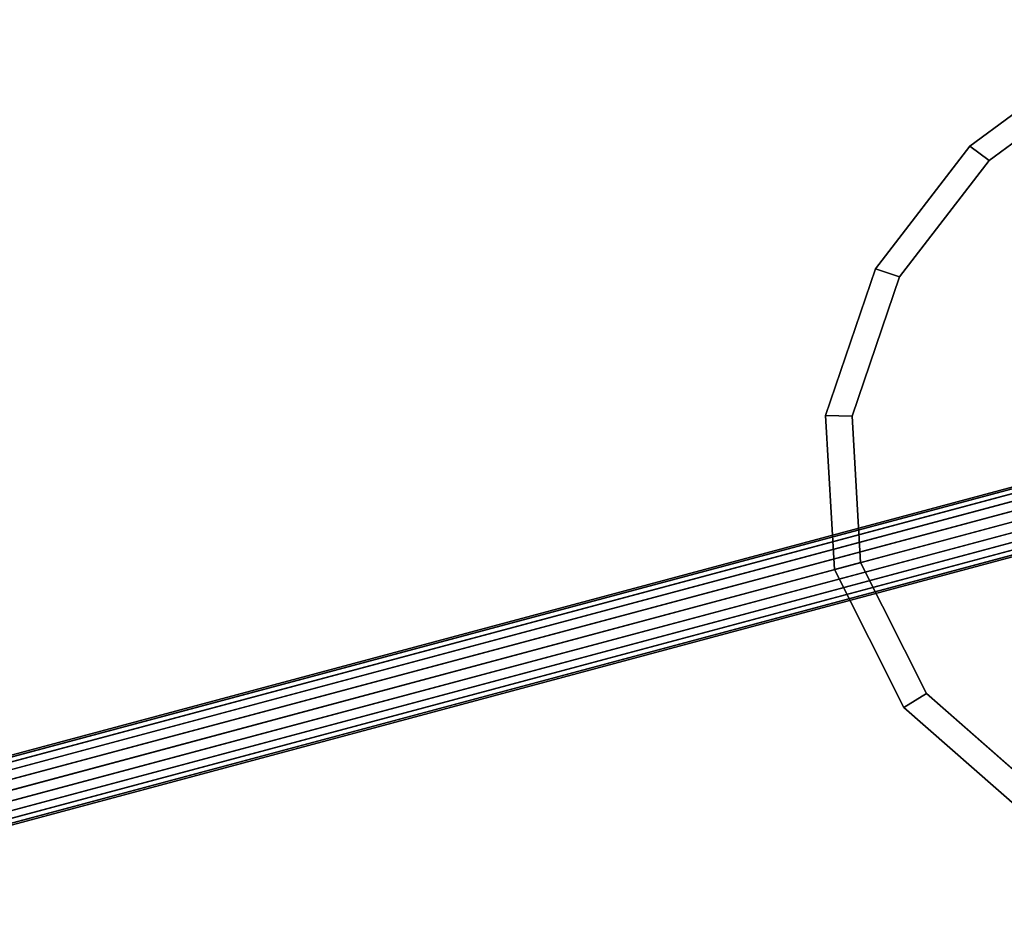
# Model space of a CAD drawing. Units: inches. Extents: x 0 to 132, y 0 to 153.
# Drawn here: x 81 to 87, y 133 to 138 of the extents above; entities that cross this region are included whole.
import ezdxf

# ---------------------------------------------------------------- set-up
doc = ezdxf.new("R2010")
doc.units = ezdxf.units.IN
doc.header["$MEASUREMENT"] = 0
doc.layers.add('LIGHT', color=1, linetype='Continuous')
doc.layers.add('TABLE-TOP', color=6, linetype='Continuous')

# ---------------------------------------------------------------- blocks, each defined once
blk = doc.blocks.new('GY6470_FR_0T')
at = {"layer": 'LIGHT'}
for points, invisible_edges in [([(1.5783, 1.9776, 0.188), (0.8144, 2.276, 0.188), (0.8144, -2.276, 0.188), (1.5783, -1.9776, 0.188)], 10), ([(1.5783, -1.9776, 0.188), (2.2291, -1.4799, 0.188), (2.2291, 1.4799, 0.188), (1.5783, 1.9776, 0.188)], 10), ([(2.2291, 1.4799, 0.188), (2.2291, 0, 0.188), (2.85, 0, 0.188), (2.6836, 0.7997, 0.188)], 3), ([(2.85, 0, 0.188), (2.2291, 0, 0.188), (2.2291, -1.4799, 0.188), (2.6836, -0.7997, 0.188)], 3)]:
    blk.add_3dface(points, dxfattribs=dict(at, invisible_edges=invisible_edges))
for points in [[(2.8248, 0.8418, 0.078), (2.3464, 1.5577, 0.078), (2.2291, 1.4799, 0.188), (2.6836, 0.7997, 0.188)], [(2.8248, 0.8418), (2.3464, 1.5577), (2.3464, 1.5577, 0.078), (2.8248, 0.8418, 0.078)], [(3, 0, 0.078), (2.8248, 0.8418, 0.078), (2.6836, 0.7997, 0.188), (2.85, 0, 0.188)], [(3, 0), (2.8248, 0.8418), (2.8248, 0.8418, 0.078), (3, 0, 0.078)], [(-0.8525, 0.1783, 1.2391), (-0.8936, 0.1517, 1.2713), (9.5726, 0.1517, 14.6674), (9.6138, 0.1783, 14.6353)], [(-0.8068, 0.1875, 1.2034), (-0.8525, 0.1783, 1.2391), (9.6138, 0.1783, 14.6353), (9.6594, 0.1875, 14.5996)], [(-0.7611, 0.1783, 1.1677), (-0.8068, 0.1875, 1.2034), (9.6594, 0.1875, 14.5996), (9.7051, 0.1783, 14.5639)], [(-0.72, 0.1517, 1.1356), (-0.7611, 0.1783, 1.1677), (9.7051, 0.1783, 14.5639), (9.7463, 0.1517, 14.5317)], [(-0.9263, 0.1102, 1.2968), (-0.9473, 0.0579, 1.3132), (9.5189, 0.0579, 14.7094), (9.5399, 0.1102, 14.693)], [(-0.8936, 0.1517, 1.2713), (-0.9263, 0.1102, 1.2968), (9.5399, 0.1102, 14.693), (9.5726, 0.1517, 14.6674)], [(-0.6873, 0.1102, 1.11), (-0.72, 0.1517, 1.1356), (9.7463, 0.1517, 14.5317), (9.779, 0.1102, 14.5062)], [(-0.6663, 0.0579, 1.0936), (-0.6873, 0.1102, 1.11), (9.779, 0.1102, 14.5062), (9.8, 0.0579, 14.4898)], [(-0.9473, 0.0579, 1.3132), (-0.9546, 0, 1.3188), (9.5117, 0, 14.715), (9.5189, 0.0579, 14.7094)], [(-0.6591, 0, 1.088), (-0.6663, 0.0579, 1.0936), (9.8, 0.0579, 14.4898), (9.8072, 0, 14.4842)], [(2.8248, -0.8418, 0.078), (3, 0, 0.078), (2.85, 0, 0.188), (2.6836, -0.7997, 0.188)], [(2.8248, -0.8418), (3, 0), (3, 0, 0.078), (2.8248, -0.8418, 0.078)], [(-0.9546, 0, 1.3188), (-0.9473, -0.0579, 1.3132), (9.5189, -0.0579, 14.7094), (9.5117, 0, 14.715)], [(-0.6663, -0.0579, 1.0936), (-0.6591, 0, 1.088), (9.8072, 0, 14.4842), (9.8, -0.0579, 14.4898)], [(-0.9473, -0.0579, 1.3132), (-0.9263, -0.1102, 1.2968), (9.5399, -0.1102, 14.693), (9.5189, -0.0579, 14.7094)], [(-0.6873, -0.1102, 1.11), (-0.6663, -0.0579, 1.0936), (9.8, -0.0579, 14.4898), (9.779, -0.1102, 14.5062)], [(-0.9263, -0.1102, 1.2968), (-0.8936, -0.1517, 1.2713), (9.5726, -0.1517, 14.6674), (9.5399, -0.1102, 14.693)], [(-0.8936, -0.1517, 1.2713), (-0.8525, -0.1783, 1.2391), (9.6138, -0.1783, 14.6353), (9.5726, -0.1517, 14.6674)], [(-0.7611, -0.1783, 1.1677), (-0.72, -0.1517, 1.1356), (9.7463, -0.1517, 14.5317), (9.7051, -0.1783, 14.5639)], [(-0.72, -0.1517, 1.1356), (-0.6873, -0.1102, 1.11), (9.779, -0.1102, 14.5062), (9.7463, -0.1517, 14.5317)], [(-0.8525, -0.1783, 1.2391), (-0.8068, -0.1875, 1.2034), (9.6594, -0.1875, 14.5996), (9.6138, -0.1783, 14.6353)], [(-0.8068, -0.1875, 1.2034), (-0.7611, -0.1783, 1.1677), (9.7051, -0.1783, 14.5639), (9.6594, -0.1875, 14.5996)], [(2.3464, -1.5577, 0.078), (2.8248, -0.8418, 0.078), (2.6836, -0.7997, 0.188), (2.2291, -1.4799, 0.188)], [(2.3464, -1.5577), (2.8248, -0.8418), (2.8248, -0.8418, 0.078), (2.3464, -1.5577, 0.078)], [(1.6613, -2.0817, 0.078), (2.3464, -1.5577, 0.078), (2.2291, -1.4799, 0.188), (1.5783, -1.9776, 0.188)], [(1.6613, -2.0817), (2.3464, -1.5577), (2.3464, -1.5577, 0.078), (1.6613, -2.0817, 0.078)], [(0.8573, -2.3958, 0.078), (1.6613, -2.0817, 0.078), (1.5783, -1.9776, 0.188), (0.8144, -2.276, 0.188)], [(0.8573, -2.3958), (1.6613, -2.0817), (1.6613, -2.0817, 0.078), (0.8573, -2.3958, 0.078)]]:
    blk.add_3dface(points, dxfattribs=at)
blk = doc.blocks.new('PHZ515S_2460L_0T')
at = {"layer": 'TABLE-TOP'}
for points in [[(0, 0, 28.5), (0, -24, 28.5), (59.875, -24, 28.5), (59.875, 0, 28.5)], [(59.875, -24, 27.335), (0, -24, 27.335), (0, 0, 27.335), (59.875, 0, 27.335)]]:
    blk.add_3dface(points, dxfattribs=at)

msp = doc.modelspace()

# ---------------------------------------------------------------- block references
msp.add_blockref('PHZ515S_2460L_0T', (33.3996, 142.6019))
at = {"rotation": 194.9999999999999}
msp.add_blockref('GY6470_FR_0T', (88.5398, 135.9516, 28.5), dxfattribs=at)

doc.saveas('drawing.dxf')
